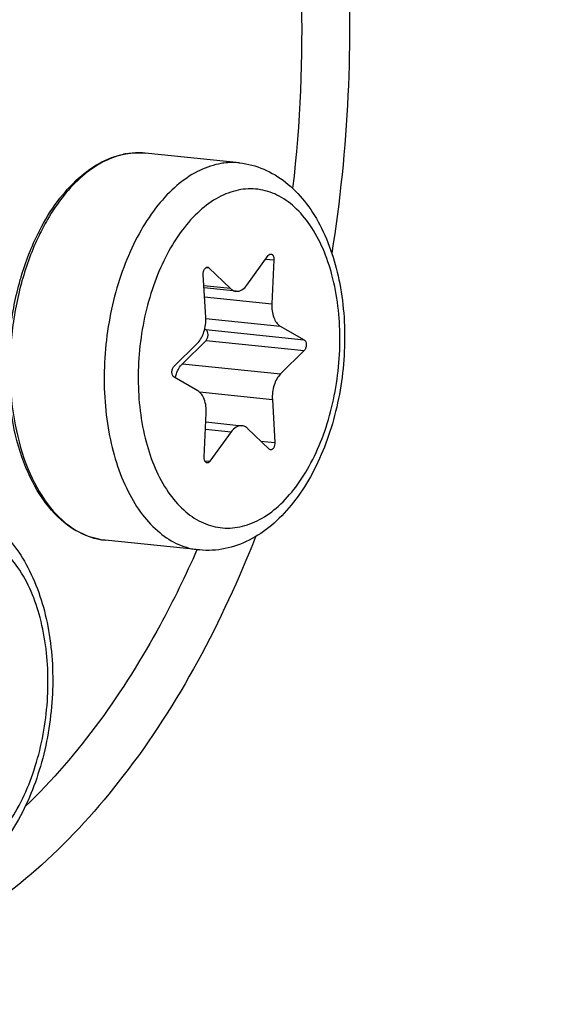
# Model space of a CAD drawing. Units: millimetres. Extents: x 0 to 594, y -47 to 420.
# Drawn here: x 217 to 220, y 62 to 67 of the extents above; entities that cross this region are included whole.
import ezdxf

# ---------------------------------------------------------------- set-up
doc = ezdxf.new("R2010")
doc.units = ezdxf.units.MM
doc.header["$LTSCALE"] = 32.67
doc.layers.get('0').update_dxf_attribs({"linetype": 'CONTINUOUS'})
doc.layers.add('02___PRT_ALL_AXES', color=7, linetype='CONTINUOUS')

msp = doc.modelspace()

# ---------------------------------------------------------------- linework, layer by layer
at = {"color": 9, "linetype": 'CONTINUOUS'}
for p, q in [((218.052985, 65.968182), (218.05178, 65.968254)), ((218.685966, 65.422731), (218.727953, 65.418387)), ((218.378705, 65.379545), (218.393814, 65.377982)), ((218.50446, 65.271768), (218.368259, 65.285859)), ((218.371587, 65.228129), (218.71729, 65.192364)), ((218.377826, 65.117796), (218.760304, 65.078226)), ((218.37877, 65.060412), (218.882501, 65.008297)), ((218.379032, 65.004384), (218.882763, 64.95227)), ((218.257721, 64.884575), (218.761452, 64.83246)), ((218.34508, 64.739681), (218.719585, 64.700936)), ((218.376033, 64.548217), (218.507904, 64.534574)), ((218.660287, 64.487163), (218.732339, 64.479709)), ((218.372525, 64.385959), (218.39846, 64.383276))]:
    msp.add_line(p, q, dxfattribs=at)
at = {"color": 7, "linetype": 'CONTINUOUS'}
for p, q in [((218.589341, 65.289155), (218.698785, 65.440453)), ((218.727953, 65.418387), (218.71729, 65.192364)), ((218.37766, 65.122793), (218.364907, 65.34402)), ((218.393814, 65.377982), (218.50446, 65.271768)), ((218.533564, 65.257404), (218.368918, 65.274438)), ((218.372621, 65.063931), (218.37877, 65.060412)), ((218.760304, 65.078226), (218.882501, 65.008297)), ((218.214483, 64.871459), (218.335793, 64.991269)), ((218.379032, 65.004384), (218.257721, 64.884575)), ((218.882763, 64.95227), (218.761452, 64.83246)), ((218.336942, 64.745503), (218.214744, 64.815432)), ((218.719585, 64.700936), (218.732339, 64.479709)), ((218.369292, 64.405342), (218.379956, 64.631365)), ((218.377794, 64.585556), (218.563681, 64.566325)), ((218.507904, 64.534574), (218.39846, 64.383276)), ((218.703432, 64.445747), (218.592785, 64.551961))]:
    msp.add_line(p, q, dxfattribs=at)
for centre, radius, start, end in [((218.033151, 65.578576), 0.390563, 100.862534, 101.576824), ((218.032533, 65.581818), 0.387263, 99.689971, 100.863138)]:
    msp.add_arc(centre, radius, start, end, dxfattribs=at)
at = {"color": 9, "linetype": 'CONTINUOUS'}
for centre, radius, start, end in [((218.035239, 65.592555), 0.376536, 101.576976, 102.303769), ((218.031893, 65.625705), 0.343126, 84.09364, 86.475832), ((218.587145, 65.032876), 1.18208, 149.871311, 154.375847)]:
    msp.add_arc(centre, radius, start, end, dxfattribs=at)
at = {"color": 7, "linetype": 'CONTINUOUS'}
for points, knots in [([(218.359707, 85.221122), (215.06588, 84.376301), (211.659858, 80.488038), (209.317453, 75.462548), (208.247047, 72.236861), (207.524598, 68.821708), (207.160014, 65.309016), (207.168414, 61.813523), (207.661175, 57.465372), (208.828466, 53.45339), (210.755787, 50.150602), (212.416795, 48.271422), (214.309341, 46.956375), (215.715606, 46.493544), (216.410141, 46.381845)], [0, 0, 0, 0, 0.21900618, 0.28821143, 0.36121259, 0.43660491, 0.51281453, 0.58821231, 0.66122398, 0.79444483, 0.85319631, 0.90634597, 0.95469351, 1, 1, 1, 1]), ([(215.587192, 56.731746), (214.930324, 57.228656), (214.102734, 58.291087), (213.353616, 59.94366), (212.756607, 61.969657), (212.471738, 64.769311), (212.814484, 68.165559), (213.794758, 71.307839), (215.115486, 73.52752), (216.416465, 74.819804), (217.423402, 75.481344), (218.475503, 75.85057), (219.193728, 75.886296), (219.53588, 75.850901)], [0, 0, 0, 0, 0.10646079, 0.1679856, 0.23450935, 0.37850619, 0.52856211, 0.67285679, 0.80109666, 0.85748577, 0.90864333, 0.95553909, 1, 1, 1, 1]), ([(215.88943, 56.700477), (215.245713, 57.187439), (214.431152, 58.222648), (213.686272, 59.834567), (213.085661, 61.810229), (212.77885, 64.548539), (213.072908, 67.888485), (213.988069, 71.009528), (215.241923, 73.246053), (216.48939, 74.589348), (217.462376, 75.305542), (218.485105, 75.746376), (219.194826, 75.842658), (219.53597, 75.837494)], [0, 0, 0, 0, 0.10568899, 0.16662641, 0.23247948, 0.37514347, 0.52434584, 0.66875979, 0.79827196, 0.85559443, 0.90770337, 0.95532565, 1, 1, 1, 1]), ([(217.780096, 55.925802), (218.122247, 55.890408), (218.840472, 55.926133), (219.892573, 56.295359), (220.89951, 56.956899), (222.200489, 58.249183), (223.521217, 60.468864), (224.501491, 63.611145), (224.844237, 67.007393), (224.559369, 69.807046), (223.962359, 71.833044), (223.213241, 73.485616), (222.385651, 74.548047), (221.728784, 75.044957)], [0, 0, 0, 0, 0.04446091, 0.09135667, 0.14251423, 0.19890334, 0.32714321, 0.47143789, 0.62149381, 0.76549065, 0.8320144, 0.89353921, 1, 1, 1, 1]), ([(217.513528, 65.548171), (217.539794, 65.601847), (217.597396, 65.701096), (217.703394, 65.826574), (217.822192, 65.917338), (217.911037, 65.952235), (217.954772, 65.961194)], [0, 0, 0, 0, 0.28745356, 0.54929988, 0.78524665, 1, 1, 1, 1]), ([(218.550784, 65.916978), (218.593361, 65.912574), (218.678549, 65.890273), (218.792758, 65.820816), (218.889874, 65.721463), (218.997877, 65.551603), (219.080979, 65.289107), (219.101749, 64.945717), (219.047858, 64.599927), (218.941861, 64.334156), (218.821973, 64.157868), (218.720059, 64.052256), (218.605155, 63.974036), (218.519858, 63.943135), (218.477004, 63.934356)], [0, 0, 0, 0, 0.05196418, 0.10503363, 0.16039998, 0.21914814, 0.34804373, 0.48936913, 0.63358526, 0.76977544, 0.83258294, 0.89143889, 0.94689406, 1, 1, 1, 1]), ([(217.861387, 63.977627), (217.807046, 63.983249), (217.694778, 64.022853), (217.558062, 64.150137), (217.454104, 64.330331), (217.385956, 64.551421), (217.356445, 64.799735), (217.367139, 65.0594), (217.417207, 65.313216), (217.477055, 65.473637), (217.513528, 65.548171)], [0, 0, 0, 0, 0.09071347, 0.19037807, 0.30414788, 0.43244231, 0.57202676, 0.7174373, 0.86221404, 1, 1, 1, 1]), ([(218.698785, 65.440453), (218.69973, 65.441759), (218.703191, 65.445925), (218.708884, 65.448786), (218.712726, 65.44839)], [0, 0, 0, 0, 0.29444896, 1, 1, 1, 1]), ([(218.712726, 65.44839), (218.715024, 65.448152), (218.726332, 65.442531), (218.728403, 65.427924), (218.727953, 65.418387)], [0, 0, 0, 0, 0.19481104, 1, 1, 1, 1]), ([(218.364907, 65.34402), (218.364633, 65.348762), (218.365526, 65.358181), (218.37017, 65.372637), (218.380217, 65.38223), (218.386545, 65.381572)], [0, 0, 0, 0, 0.30455162, 0.59206286, 1, 1, 1, 1]), ([(218.533591, 65.257401), (218.543509, 65.256381), (218.566483, 65.262698), (218.582208, 65.279293), (218.589341, 65.289155)], [0, 0, 0, 0, 0.45029779, 1, 1, 1, 1]), ([(218.50446, 65.271768), (218.506573, 65.26974), (218.514925, 65.262687), (218.525625, 65.258221), (218.533591, 65.257401)], [0, 0, 0, 0, 0.26776568, 1, 1, 1, 1]), ([(218.71729, 65.192364), (218.716169, 65.168617), (218.720262, 65.126285), (218.744496, 65.087273), (218.760304, 65.078226)], [0, 0, 0, 0, 0.56620914, 1, 1, 1, 1]), ([(218.335793, 64.991269), (218.351355, 65.006637), (218.373421, 65.050403), (218.379101, 65.097787), (218.37766, 65.122793)], [0, 0, 0, 0, 0.46614226, 1, 1, 1, 1]), ([(218.379032, 65.004384), (218.382619, 65.007927), (218.387902, 65.018036), (218.391126, 65.037397), (218.38687, 65.055777), (218.37877, 65.060412)], [0, 0, 0, 0, 0.24979294, 0.53763319, 1, 1, 1, 1]), ([(218.882501, 65.008297), (218.890601, 65.003662), (218.894857, 64.985283), (218.891633, 64.965921), (218.88635, 64.955813), (218.882763, 64.95227)], [0, 0, 0, 0, 0.4623667, 0.75020762, 1, 1, 1, 1]), ([(218.220862, 64.811928), (218.222546, 64.819253), (218.230111, 64.845439), (218.24362, 64.870649), (218.257721, 64.884575)], [0, 0, 0, 0, 0.27496805, 1, 1, 1, 1]), ([(218.214744, 64.815432), (218.206644, 64.820067), (218.202388, 64.838446), (218.205612, 64.857808), (218.210895, 64.867916), (218.214483, 64.871459)], [0, 0, 0, 0, 0.4623667, 0.75020762, 1, 1, 1, 1]), ([(218.761452, 64.83246), (218.745891, 64.817092), (218.723824, 64.773326), (218.718144, 64.725943), (218.719585, 64.700936)], [0, 0, 0, 0, 0.46614226, 1, 1, 1, 1]), ([(218.379956, 64.631365), (218.381076, 64.655113), (218.376984, 64.697444), (218.35275, 64.736456), (218.336942, 64.745503)], [0, 0, 0, 0, 0.56621007, 1, 1, 1, 1]), ([(218.563654, 64.566328), (218.553737, 64.567348), (218.530762, 64.561031), (218.515038, 64.544436), (218.507904, 64.534574)], [0, 0, 0, 0, 0.45029691, 1, 1, 1, 1]), ([(218.592785, 64.551961), (218.590672, 64.553989), (218.582321, 64.561042), (218.571621, 64.565508), (218.563654, 64.566328)], [0, 0, 0, 0, 0.26776601, 1, 1, 1, 1]), ([(218.732339, 64.479709), (218.732612, 64.474967), (218.731719, 64.465548), (218.727076, 64.451092), (218.717029, 64.441499), (218.7107, 64.442157)], [0, 0, 0, 0, 0.30455162, 0.59206286, 1, 1, 1, 1]), ([(218.384519, 64.37534), (218.382221, 64.375577), (218.370913, 64.381199), (218.368842, 64.395805), (218.369292, 64.405342)], [0, 0, 0, 0, 0.19481104, 1, 1, 1, 1]), ([(218.39846, 64.383276), (218.397516, 64.38197), (218.394054, 64.377804), (218.388361, 64.374943), (218.384519, 64.37534)], [0, 0, 0, 0, 0.29444896, 1, 1, 1, 1]), ([(217.051709, 64.155755), (217.094285, 64.15135), (217.179474, 64.129049), (217.293682, 64.059592), (217.390798, 63.960239), (217.498801, 63.79038), (217.581903, 63.527884), (217.602673, 63.184493), (217.548782, 62.838703), (217.442785, 62.572933), (217.322898, 62.396645), (217.220984, 62.291032), (217.106079, 62.212812), (217.020783, 62.181911), (216.977928, 62.173133)], [0, 0, 0, 0, 0.05196418, 0.10503363, 0.16039998, 0.21914814, 0.34804373, 0.48936913, 0.63358526, 0.76977544, 0.83258294, 0.89143889, 0.94689406, 1, 1, 1, 1])]:
    msp.add_open_spline(points, degree=3, knots=knots, dxfattribs=at)
at = {"color": 9, "linetype": 'CONTINUOUS'}
for points, knots in [([(218.887362, 49.121434), (219.567765, 49.260809), (220.956674, 49.794171), (222.841919, 51.1788), (224.558546, 53.109735), (226.050728, 55.513542), (227.269091, 58.302553), (228.169593, 61.373784), (228.719571, 64.614477), (228.952164, 68.920646), (228.472887, 73.107974), (227.205933, 76.837341), (225.963468, 79.142864), (224.437016, 80.959367), (222.664679, 82.210422), (220.70729, 82.816095), (219.370536, 82.755035), (218.730852, 82.624001)], [0, 0, 0, 0, 0.04864458, 0.10244895, 0.16242855, 0.22850988, 0.29982276, 0.37495251, 0.45214357, 0.5294722, 0.67665294, 0.74353801, 0.80440171, 0.85904242, 0.90830374, 0.95426657, 1, 1, 1, 1]), ([(218.707864, 49.664307), (219.366961, 49.799318), (220.712377, 50.315979), (222.538587, 51.657248), (224.201459, 53.527717), (225.646914, 55.856251), (226.827125, 58.557925), (227.699427, 61.532983), (228.232184, 64.672195), (228.457493, 68.843519), (227.993224, 72.899723), (226.765944, 76.512307), (225.562386, 78.745634), (224.083734, 80.505254), (222.366897, 81.717133), (220.470803, 82.30384), (219.175908, 82.244692), (218.556255, 82.117761)], [0, 0, 0, 0, 0.04864459, 0.10244895, 0.16242855, 0.22850989, 0.29982276, 0.37495252, 0.45214357, 0.5294722, 0.67665294, 0.74353801, 0.80440171, 0.85904242, 0.90830374, 0.95426656, 1, 1, 1, 1]), ([(218.519798, 82.076555), (219.020914, 82.179204), (220.051637, 82.257883), (221.586276, 81.946852), (223.033518, 81.219542), (224.353246, 80.106916), (225.518701, 78.64471), (226.884383, 76.190473), (228.014148, 72.471186), (228.435611, 67.569694), (227.936511, 62.508457), (226.565635, 57.76767), (225.051523, 54.92263), (224.155255, 53.699629)], [0, 0, 0, 0, 0.04453796, 0.08875765, 0.13471137, 0.18407358, 0.23790521, 0.29663599, 0.42774009, 0.57260588, 0.72259932, 0.86798033, 1, 1, 1, 1]), ([(218.432499, 81.823435), (219.040417, 81.947962), (220.310789, 82.005998), (222.170964, 81.430379), (223.855313, 80.241485), (225.30594, 78.51516), (226.486729, 76.324138), (227.69076, 72.779958), (228.146267, 68.800563), (227.925181, 64.708226), (227.402536, 61.628455), (226.546748, 58.709731), (225.388869, 56.059225), (223.970808, 53.774768), (222.339399, 51.939744), (220.547789, 50.62386), (219.227852, 50.116991), (218.581238, 49.984537)], [0, 0, 0, 0, 0.04573338, 0.09169593, 0.14095727, 0.19559814, 0.25646179, 0.32334687, 0.47052777, 0.54785649, 0.62504767, 0.70017744, 0.7714903, 0.8375718, 0.89755139, 0.9513555, 1, 1, 1, 1]), ([(216.608938, 58.960829), (216.851393, 58.777415), (217.376718, 58.479564), (218.265923, 58.312738), (219.173493, 58.457233), (220.050585, 58.89475), (220.867774, 59.595147), (221.885662, 60.892348), (222.821343, 62.985583), (223.34202, 65.783723), (223.254744, 68.188058), (222.834489, 69.966877), (222.256261, 71.418731), (221.570328, 72.360179), (221.009276, 72.784606)], [0, 0, 0, 0, 0.04791509, 0.09348577, 0.13992594, 0.19016711, 0.24605222, 0.30820258, 0.44876968, 0.60219622, 0.75359334, 0.82408925, 0.88912243, 1, 1, 1, 1]), ([(216.58673, 59.465577), (216.812122, 59.295071), (217.300477, 59.018181), (218.127102, 58.863096), (218.970801, 58.997422), (219.786168, 59.404149), (220.545846, 60.055255), (221.492099, 61.261163), (222.36193, 63.207085), (222.845964, 65.808303), (222.764831, 68.04343), (222.374151, 69.697063), (221.836617, 71.046741), (221.198957, 71.921933), (220.67739, 72.316491)], [0, 0, 0, 0, 0.04791508, 0.09348578, 0.13992595, 0.19016712, 0.24605223, 0.30820259, 0.44876969, 0.60219622, 0.75359335, 0.82408925, 0.88912244, 1, 1, 1, 1]), ([(219.044447, 67.603527), (219.069976, 67.429924), (219.144988, 66.714882), (219.109429, 65.988986), (219.024968, 65.452497)], [0, 0, 0, 0, 0.24419447, 1, 1, 1, 1]), ([(218.848567, 67.123787), (218.857491, 67.014098), (218.882201, 66.568599), (218.862467, 66.120763), (218.823905, 65.786942)], [0, 0, 0, 0, 0.24670174, 1, 1, 1, 1]), ([(217.955001, 65.960442), (217.877982, 65.943645), (217.76438, 65.877751), (217.644339, 65.750148), (217.590083, 65.6698), (217.564764, 65.626214)], [0, 0, 0, 0, 0.44995701, 0.71227887, 1, 1, 1, 1]), ([(218.05178, 65.968254), (218.028794, 65.969588), (217.997716, 65.968245), (217.967325, 65.962998), (217.959674, 65.961431)], [0, 0, 0, 0, 0.74672658, 1, 1, 1, 1]), ([(218.443256, 65.911401), (218.405503, 65.903667), (218.328563, 65.875002), (218.223073, 65.801108), (218.125969, 65.698068), (218.040095, 65.569414), (217.967975, 65.419345), (217.911916, 65.252776), (217.873727, 65.07519), (217.848667, 64.834112), (217.864375, 64.544161), (217.944222, 64.278187), (218.046821, 64.109508), (218.134909, 64.015193), (218.23506, 63.951347), (218.308793, 63.931339), (218.344968, 63.927596)], [0, 0, 0, 0, 0.04774679, 0.10019157, 0.15831372, 0.22216673, 0.29111157, 0.364017, 0.43942678, 0.51569891, 0.66383684, 0.7964288, 0.85462611, 0.90714237, 0.95493944, 1, 1, 1, 1]), ([(218.55075, 65.916982), (218.524053, 65.919742), (218.487663, 65.919168), (218.452189, 65.91323), (218.443256, 65.911401)], [0, 0, 0, 0, 0.74641154, 1, 1, 1, 1]), ([(218.544579, 65.777339), (218.509426, 65.770138), (218.437667, 65.742583), (218.340267, 65.671042), (218.251572, 65.571281), (218.174478, 65.447088), (218.111522, 65.302977), (218.04901, 65.08968), (218.018102, 64.810868), (218.054359, 64.494211), (218.147286, 64.264144), (218.257837, 64.132384), (218.349427, 64.067763), (218.450551, 64.036464), (218.519616, 64.039621), (218.552666, 64.046391)], [0, 0, 0, 0, 0.04867866, 0.10252073, 0.16254354, 0.22867217, 0.30003638, 0.37522009, 0.52959389, 0.67688032, 0.80426292, 0.8589427, 0.90823956, 0.95423444, 1, 1, 1, 1]), ([(218.552666, 64.046391), (218.587819, 64.053591), (218.659578, 64.081147), (218.756979, 64.152687), (218.845673, 64.252449), (218.922767, 64.376642), (218.985723, 64.520752), (219.048235, 64.734049), (219.079143, 65.012861), (219.042887, 65.329518), (218.94996, 65.559585), (218.839408, 65.691345), (218.747818, 65.755966), (218.646694, 65.787265), (218.577629, 65.784108), (218.544579, 65.777339)], [0, 0, 0, 0, 0.04867866, 0.10252073, 0.16254354, 0.22867217, 0.30003638, 0.37522009, 0.52959389, 0.67688032, 0.80426292, 0.8589427, 0.90823956, 0.95423444, 1, 1, 1, 1]), ([(217.521322, 65.544086), (217.485241, 65.469086), (217.426102, 65.307875), (217.376866, 65.053187), (217.366822, 64.793001), (217.396712, 64.544733), (217.464688, 64.324533), (217.56727, 64.146335), (217.700447, 64.021642), (217.809162, 63.983029), (217.861387, 63.977626)], [0, 0, 0, 0, 0.13905887, 0.2851857, 0.43182698, 0.57235536, 0.70107473, 0.81438232, 0.91227523, 1, 1, 1, 1]), ([(217.05359, 62.285167), (217.088743, 62.292368), (217.160503, 62.319923), (217.257903, 62.391463), (217.346598, 62.491225), (217.423691, 62.615418), (217.486648, 62.759529), (217.549159, 62.972825), (217.580068, 63.251637), (217.543811, 63.568295), (217.450884, 63.798361), (217.340333, 63.930121), (217.248743, 63.994743), (217.147619, 64.026042), (217.078554, 64.022885), (217.045504, 64.016115)], [0, 0, 0, 0, 0.04867866, 0.10252073, 0.16254354, 0.22867217, 0.30003638, 0.37522009, 0.52959389, 0.67688032, 0.80426292, 0.8589427, 0.90823956, 0.95423444, 1, 1, 1, 1]), ([(218.633693, 63.995258), (218.46177, 63.558901), (218.141454, 62.950277), (217.5618, 62.306661), (217.106657, 61.967964), (216.625643, 61.76708), (216.134299, 61.716917), (215.656055, 61.823439), (215.371928, 61.987704), (215.23979, 62.087664)], [0, 0, 0, 0, 0.30981299, 0.44627285, 0.56954559, 0.68154731, 0.78651847, 0.89055078, 1, 1, 1, 1]), ([(218.332304, 63.928144), (218.274574, 63.796942), (218.042094, 63.320158), (217.729661, 62.876843), (217.450162, 62.608348)], [0, 0, 0, 0, 0.26999211, 1, 1, 1, 1])]:
    msp.add_open_spline(points, degree=3, knots=knots, dxfattribs=at)
at = {"color": 7, "linetype": 'CONTINUOUS'}
for points in [[(217.967351, 65.963556), (218.000179, 65.969161), (218.034075, 65.970436), (218.067202, 65.967008)], [(218.386545, 65.381572), (218.389233, 65.381293), (218.391864, 65.379853), (218.393814, 65.377982)], [(218.7107, 64.442157), (218.708012, 64.442436), (218.705381, 64.443876), (218.703432, 64.445747)], [(218.477004, 63.934356), (218.433831, 63.925513), (218.388804, 63.923061), (218.344969, 63.927597)]]:
    msp.add_open_spline(points, degree=3, dxfattribs=at)
at = {"layer": '02___PRT_ALL_AXES', "color": 7, "linetype": 'CONTINUOUS'}
for p, q in [((218.550784, 65.916978), (218.067202, 65.967008)), ((218.344969, 63.927597), (217.861387, 63.977627))]:
    msp.add_line(p, q, dxfattribs=at)

doc.saveas('drawing.dxf')
